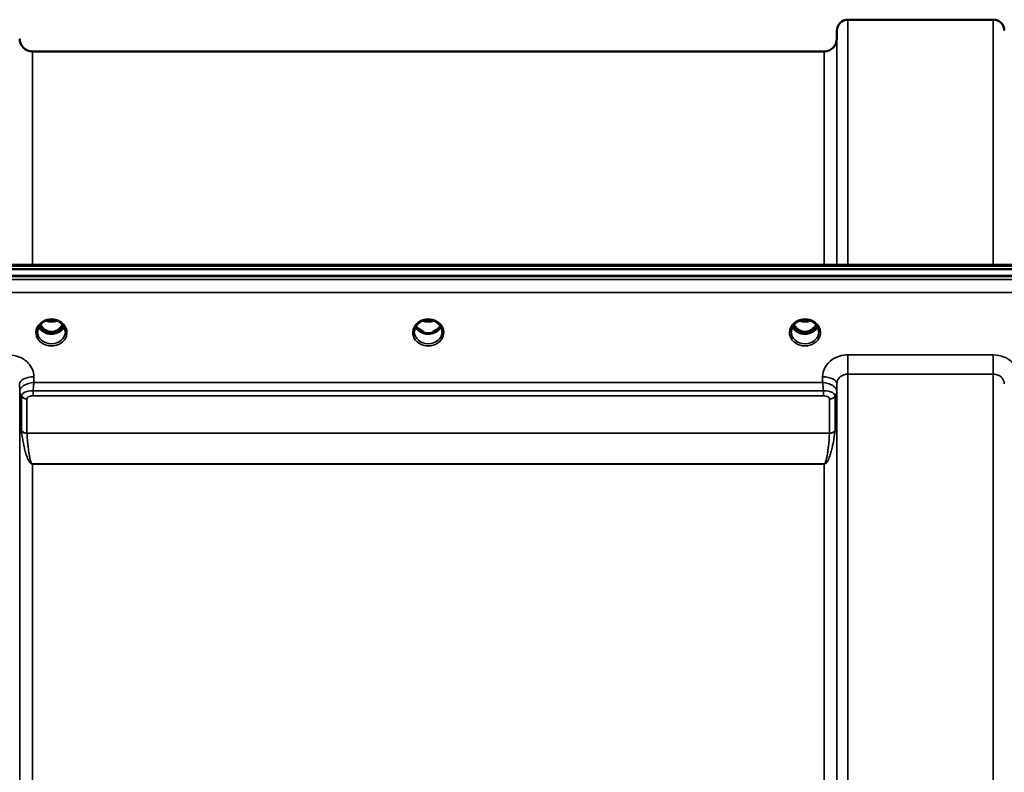
# Model space of a CAD drawing. Units: millimetres. Extents: x 0 to 10395, y 0 to 7350.
# Drawn here: x 2362 to 2673, y 3396 to 3633 of the extents above; entities that cross this region are included whole.
import ezdxf

# ---------------------------------------------------------------- set-up
doc = ezdxf.new("R2010")
doc.units = ezdxf.units.MM
doc.header["$LTSCALE"] = 35
doc.layers.add('Visible (ISO)', color=7, linetype='Continuous', lineweight=50)
doc.layers.add('Visible Narrow (ISO)', color=7, linetype='Continuous', lineweight=35)

msp = doc.modelspace()

# ---------------------------------------------------------------- linework, layer by layer
at = {"layer": 'Visible (ISO)'}
for p, q in [((2623.41, 3633.39), (2669.29, 3633.39)), ((2619.89, 3627.35), (2619.91, 3629.92)), ((2365.82, 3623.39), (2615.89, 3623.39)), ((1993.69, 3554.59), (2988.01, 3554.59)), ((2171.06, 3555.99), (2810.4, 3555.99)), ((2988.71, 3552.5), (1993, 3552.5)), ((2988.01, 3552.34), (1993.69, 3552.34)), ((2367.65, 3536.81), (2367.65, 3536.81)), ((2369.52, 3538.05), (2369.52, 3538.05)), ((2374.19, 3538.05), (2374.19, 3538.05)), ((2376.05, 3536.81), (2376.05, 3536.81)), ((2488.52, 3538.05), (2488.52, 3538.05)), ((2493.19, 3538.05), (2493.19, 3538.05)), ((2607.52, 3538.05), (2607.52, 3538.05)), ((2612.19, 3538.05), (2612.19, 3538.05)), ((2369.47, 3534.83), (2370.55, 3534.83)), ((2370.55, 3534.58), (2369.9, 3534.58)), ((2370.55, 3534.83), (2370.55, 3534.58)), ((2373.15, 3534.83), (2374.23, 3534.83)), ((2373.15, 3534.83), (2373.15, 3534.58)), ((2373.8, 3534.58), (2373.15, 3534.58)), ((2488.47, 3534.83), (2489.42, 3534.83)), ((2489.42, 3534.58), (2488.9, 3534.58)), ((2489.42, 3534.83), (2489.42, 3534.58)), ((2492.28, 3534.83), (2493.23, 3534.83)), ((2492.28, 3534.83), (2492.28, 3534.58)), ((2492.8, 3534.58), (2492.28, 3534.58)), ((2607.47, 3534.83), (2608.55, 3534.83)), ((2608.55, 3534.58), (2607.9, 3534.58)), ((2608.55, 3534.83), (2608.55, 3534.58)), ((2611.15, 3534.83), (2612.23, 3534.83)), ((2611.15, 3534.83), (2611.15, 3534.58)), ((2611.8, 3534.58), (2611.15, 3534.58)), ((2361.82, 3516.1), (2361.82, 3516.1)), ((2361.93, 3515.35), (2361.93, 3515.35)), ((2361.95, 3515.35), (2361.95, 3515.35)), ((2362.81, 3515.35), (2362.81, 3515.35)), ((2364.74, 3516.1), (2364.74, 3516.1)), ((2616.95, 3516.1), (2616.99, 3516.1)), ((2619.75, 3515.35), (2619.75, 3515.35)), ((2619.77, 3515.35), (2619.77, 3515.35)), ((2619.88, 3516.1), (2619.88, 3516.1))]:
    msp.add_line(p, q, dxfattribs=at)
for centre, radius, start, end in [((2623.41, 3629.89), 3.5, 90, 179.5), ((2669.29, 3629.89), 3.5, 0.5, 90), ((2365.82, 3627.39), 4, 180.5, 270), ((2615.89, 3627.39), 4, 270, 359.5)]:
    msp.add_arc(centre, radius, start, end, dxfattribs=at)
for centre, major_axis, ratio, start_param, end_param in [((2371.85, 3540.04), (0, 5.46), 0.787239, 2.153464, 2.476631), ((2371.85, 3540.04), (0, 5.46), 0.787239, 3.806554, 4.129721), ((2371.9, 3538.2), (-4.84, 0.15), 0.869279, 2.734233, 2.734236), ((2609.85, 3540.04), (0, 5.46), 0.787239, 2.153461, 2.476631), ((2609.85, 3540.04), (0, 5.46), 0.787239, 3.806554, 4.129718), ((2371.85, 3540.04), (0, 5.46), 0.787239, 2.476631, 2.834273), ((2371.85, 3538.13), (-4.3, 0), 0.865949, 1.263477, 1.878116), ((2371.85, 3540.04), (0, 5.46), 0.787239, 3.448912, 3.806554), ((2490.85, 3540.12), (0, 5.59), 0.787239, 2.584129, 2.810764), ((2490.85, 3538.18), (-4.4, 0), 0.865949, 1.239968, 1.901625), ((2490.85, 3540.12), (0, 5.59), 0.787239, 3.472421, 3.698876), ((2609.85, 3540.04), (0, 5.46), 0.787239, 2.476631, 2.834273), ((2609.85, 3538.13), (-4.3, 0), 0.865949, 1.263477, 1.878116), ((2609.85, 3540.04), (0, 5.46), 0.787239, 3.448912, 3.806554)]:
    msp.add_ellipse(centre, major_axis=major_axis, ratio=ratio, start_param=start_param, end_param=end_param, dxfattribs=at)
for points, knots in [([(2369.52, 3538.05), (2369.12, 3537.83), (2368.76, 3537.56), (2368.17, 3536.95), (2367.93, 3536.6), (2367.59, 3535.86), (2367.48, 3535.46), (2367.45, 3534.98), (2367.45, 3534.9), (2367.45, 3534.82)], [0, 0, 0, 0, 0.1413602, 0.1413602, 0.28157, 0.28157, 0.4245175, 0.4245175, 0.4528766, 0.4528766, 0.4528766, 0.4528766]), ([(2375.86, 3536.4), (2375.73, 3536.14), (2375.55, 3535.89), (2375.06, 3535.35), (2374.71, 3535.07), (2373.94, 3534.62), (2373.51, 3534.45), (2372.61, 3534.23), (2372.14, 3534.18), (2371.21, 3534.21), (2370.75, 3534.29), (2369.88, 3534.56), (2369.47, 3534.76), (2368.75, 3535.25), (2368.43, 3535.55), (2368.05, 3536.04), (2367.93, 3536.22), (2367.84, 3536.4)], [3.571247, 3.571247, 3.571247, 3.571247, 3.803352, 3.803352, 4.123491, 4.123491, 4.438359, 4.438359, 4.751009, 4.751009, 5.063182, 5.063182, 5.376174, 5.376174, 5.691956, 5.691956, 5.85344, 5.85344, 5.85344, 5.85344]), ([(2368.33, 3537.11), (2368.38, 3537.03), (2368.43, 3536.95), (2368.73, 3536.47), (2369.02, 3536.11), (2369.75, 3535.47), (2370.15, 3535.22), (2370.86, 3534.95), (2371.13, 3534.88), (2371.57, 3534.83), (2371.73, 3534.82), (2372.2, 3534.82), (2372.51, 3534.87), (2373.07, 3535.03), (2373.33, 3535.13), (2374.17, 3535.59), (2374.57, 3536.01), (2375.03, 3536.56), (2375.22, 3536.83), (2375.37, 3537.11)], [-0.9193983, -0.9193983, -0.9193983, -0.9193983, -0.9031027, -0.9031027, -0.8241899, -0.8241899, -0.7399275, -0.7399275, -0.6898233, -0.6898233, -0.6614655, -0.6614655, -0.6058695, -0.6058695, -0.556686, -0.556686, -0.4360317, -0.4360317, -0.3378311, -0.3378311, -0.3378311, -0.3378311]), ([(2374.19, 3538.05), (2373.79, 3538.26), (2373.34, 3538.42), (2372.43, 3538.61), (2371.95, 3538.64), (2371.03, 3538.57), (2370.58, 3538.48), (2369.94, 3538.25), (2369.72, 3538.16), (2369.52, 3538.05)], [0, 0, 0, 0, 0.1414266, 0.1414266, 0.2816647, 0.2816647, 0.4180823, 0.4180823, 0.4905363, 0.4905363, 0.4905363, 0.4905363]), ([(2370.16, 3538.33), (2370.33, 3538.27), (2370.5, 3538.22), (2371.12, 3538.07), (2371.59, 3538.03), (2372.52, 3538.06), (2372.99, 3538.14), (2373.47, 3538.3), (2373.51, 3538.31), (2373.55, 3538.33)], [0.524668, 0.524668, 0.524668, 0.524668, 0.5799503, 0.5799503, 0.7182798, 0.7182798, 0.8583807, 0.8583807, 0.8718361, 0.8718361, 0.8718361, 0.8718361]), ([(2376.25, 3534.82), (2376.25, 3535.24), (2376.18, 3535.67), (2375.86, 3536.46), (2375.63, 3536.83), (2375.05, 3537.47), (2374.7, 3537.76), (2374.26, 3538), (2374.23, 3538.03), (2374.19, 3538.05)], [0, 0, 0, 0, 0.1503863, 0.1503863, 0.2960738, 0.2960738, 0.4387806, 0.4387806, 0.452929, 0.452929, 0.452929, 0.452929]), ([(2488.52, 3538.05), (2488.12, 3537.84), (2487.76, 3537.56), (2487.17, 3536.95), (2486.93, 3536.6), (2486.59, 3535.86), (2486.48, 3535.46), (2486.45, 3534.98), (2486.45, 3534.9), (2486.45, 3534.82)], [0, 0, 0, 0, 0.1411248, 0.1411248, 0.2815109, 0.2815109, 0.4242756, 0.4242756, 0.4530827, 0.4530827, 0.4530827, 0.4530827]), ([(2494.86, 3536.4), (2494.73, 3536.14), (2494.55, 3535.89), (2494.06, 3535.35), (2493.71, 3535.07), (2492.94, 3534.62), (2492.51, 3534.45), (2491.61, 3534.23), (2491.14, 3534.18), (2490.21, 3534.21), (2489.75, 3534.29), (2488.88, 3534.56), (2488.47, 3534.76), (2487.75, 3535.25), (2487.43, 3535.55), (2487.05, 3536.04), (2486.93, 3536.22), (2486.84, 3536.4)], [3.571376, 3.571376, 3.571376, 3.571376, 3.803352, 3.803352, 4.123491, 4.123491, 4.438359, 4.438359, 4.751009, 4.751009, 5.063182, 5.063182, 5.376174, 5.376174, 5.691956, 5.691956, 5.853567, 5.853567, 5.853567, 5.853567]), ([(2493.19, 3538.05), (2492.79, 3538.26), (2492.36, 3538.41), (2491.45, 3538.61), (2490.97, 3538.64), (2490.04, 3538.58), (2489.58, 3538.48), (2488.93, 3538.25), (2488.72, 3538.16), (2488.52, 3538.05)], [0, 0, 0, 0, 0.1390498, 0.1390498, 0.27979, 0.27979, 0.4192792, 0.4192792, 0.4905317, 0.4905317, 0.4905317, 0.4905317]), ([(2489.15, 3538.33), (2489.33, 3538.27), (2489.5, 3538.21), (2490.13, 3538.07), (2490.6, 3538.03), (2491.52, 3538.06), (2491.98, 3538.14), (2492.45, 3538.29), (2492.5, 3538.31), (2492.55, 3538.33)], [0.5240616, 0.5240616, 0.5240616, 0.5240616, 0.5805992, 0.5805992, 0.7184974, 0.7184974, 0.8561113, 0.8561113, 0.8715356, 0.8715356, 0.8715356, 0.8715356]), ([(2495.25, 3534.83), (2495.26, 3535.24), (2495.18, 3535.66), (2494.87, 3536.44), (2494.64, 3536.81), (2494.07, 3537.46), (2493.71, 3537.74), (2493.28, 3538), (2493.23, 3538.02), (2493.19, 3538.05)], [0, 0, 0, 0, 0.1478813, 0.1478813, 0.2934009, 0.2934009, 0.4366586, 0.4366586, 0.4526587, 0.4526587, 0.4526587, 0.4526587]), ([(2607.52, 3538.05), (2607.12, 3537.83), (2606.76, 3537.56), (2606.17, 3536.95), (2605.93, 3536.6), (2605.59, 3535.86), (2605.48, 3535.46), (2605.45, 3534.98), (2605.45, 3534.9), (2605.45, 3534.83)], [0, 0, 0, 0, 0.1413586, 0.1413586, 0.2815807, 0.2815807, 0.4245085, 0.4245085, 0.4527663, 0.4527663, 0.4527663, 0.4527663]), ([(2613.86, 3536.4), (2613.73, 3536.14), (2613.55, 3535.89), (2613.06, 3535.35), (2612.71, 3535.07), (2611.94, 3534.62), (2611.51, 3534.45), (2610.61, 3534.23), (2610.14, 3534.18), (2609.21, 3534.21), (2608.75, 3534.29), (2607.88, 3534.56), (2607.47, 3534.76), (2606.75, 3535.25), (2606.43, 3535.55), (2606.05, 3536.04), (2605.93, 3536.22), (2605.84, 3536.4)], [3.571254, 3.571254, 3.571254, 3.571254, 3.803352, 3.803352, 4.123491, 4.123491, 4.438359, 4.438359, 4.751009, 4.751009, 5.063182, 5.063182, 5.376174, 5.376174, 5.691956, 5.691956, 5.853449, 5.853449, 5.853449, 5.853449]), ([(2606.33, 3537.11), (2606.53, 3536.76), (2606.76, 3536.44), (2607.24, 3535.9), (2607.51, 3535.67), (2608.17, 3535.22), (2608.58, 3535.03), (2609.22, 3534.87), (2609.43, 3534.84), (2609.79, 3534.82), (2609.95, 3534.82), (2610.25, 3534.84), (2610.39, 3534.86), (2610.92, 3534.96), (2611.29, 3535.11), (2612.09, 3535.56), (2612.49, 3535.91), (2613.03, 3536.56), (2613.22, 3536.83), (2613.37, 3537.11)], [-1.2261305, -1.2261305, -1.2261305, -1.2261305, -1.1135217, -1.1135217, -1.0067708, -1.0067708, -0.8703538, -0.8703538, -0.8067534, -0.8067534, -0.7585902, -0.7585902, -0.7157954, -0.7157954, -0.5954845, -0.5954845, -0.4362248, -0.4362248, -0.3380564, -0.3380564, -0.3380564, -0.3380564]), ([(2612.19, 3538.05), (2611.79, 3538.26), (2611.36, 3538.41), (2610.45, 3538.61), (2609.97, 3538.64), (2609.04, 3538.58), (2608.58, 3538.48), (2607.93, 3538.25), (2607.72, 3538.16), (2607.52, 3538.05)], [0, 0, 0, 0, 0.1390503, 0.1390503, 0.2797907, 0.2797907, 0.4192795, 0.4192795, 0.4905316, 0.4905316, 0.4905316, 0.4905316]), ([(2608.15, 3538.33), (2608.32, 3538.27), (2608.5, 3538.22), (2609.12, 3538.07), (2609.6, 3538.03), (2610.52, 3538.06), (2610.98, 3538.14), (2611.46, 3538.3), (2611.5, 3538.31), (2611.55, 3538.33)], [0.5243761, 0.5243761, 0.5243761, 0.5243761, 0.5796418, 0.5796418, 0.7191539, 0.7191539, 0.8572167, 0.8572167, 0.8715444, 0.8715444, 0.8715444, 0.8715444]), ([(2614.25, 3534.82), (2614.25, 3535.24), (2614.18, 3535.67), (2613.86, 3536.46), (2613.63, 3536.83), (2613.05, 3537.47), (2612.7, 3537.76), (2612.26, 3538.01), (2612.23, 3538.03), (2612.19, 3538.05)], [0, 0, 0, 0, 0.1503945, 0.1503945, 0.2960774, 0.2960774, 0.4388005, 0.4388005, 0.4528471, 0.4528471, 0.4528471, 0.4528471]), ([(2369.39, 3534.84), (2369.41, 3534.83), (2369.43, 3534.83), (2369.46, 3534.83), (2369.47, 3534.83), (2369.47, 3534.83)], [-0.008690637, -0.008690637, -0.008690637, -0.008690637, -0.001709529, -0.001709529, 0, 0, 0, 0]), ([(2488.52, 3535.37), (2488.49, 3535.4), (2488.46, 3535.43), (2488.33, 3535.53), (2488.24, 3535.6), (2488.14, 3535.68), (2488.14, 3535.69), (2488.14, 3535.69)], [-0.05190036, -0.05190036, -0.05190036, -0.05190036, -0.03801865, -0.03801865, 0, 0, 0.0003933, 0.0003933, 0.0003933, 0.0003933]), ([(2488.39, 3534.84), (2488.41, 3534.83), (2488.43, 3534.83), (2488.46, 3534.83), (2488.47, 3534.83), (2488.47, 3534.83)], [-0.008690622, -0.008690622, -0.008690622, -0.008690622, -0.001709526, -0.001709526, 0, 0, 0, 0]), ([(2493.57, 3535.69), (2493.57, 3535.69), (2493.56, 3535.68), (2493.48, 3535.61), (2493.39, 3535.54), (2493.26, 3535.44), (2493.22, 3535.41), (2493.18, 3535.37)], [-0.04798978, -0.04798978, -0.04798978, -0.04798978, -0.04763714, -0.04763714, -0.01577803, -0.01577803, 0, 0, 0, 0])]:
    msp.add_open_spline(points, degree=3, knots=knots, dxfattribs=at)
for points in [[(2374.23, 3534.83), (2374.25, 3534.83), (2374.28, 3534.83), (2374.32, 3534.84)], [(2493.23, 3534.83), (2493.25, 3534.83), (2493.28, 3534.83), (2493.32, 3534.84)], [(2607.39, 3534.84), (2607.42, 3534.83), (2607.45, 3534.83), (2607.47, 3534.83)], [(2612.23, 3534.83), (2612.25, 3534.83), (2612.28, 3534.83), (2612.32, 3534.84)]]:
    msp.add_open_spline(points, degree=3, dxfattribs=at)
at = {"layer": 'Visible Narrow (ISO)'}
for p, q in [((2623.41, 3633.39), (2623.41, 3555.99)), ((2669.29, 3555.99), (2669.29, 3633.39)), ((2619.91, 3555.99), (2619.91, 3629.92)), ((2619.89, 3627.35), (2619.89, 3555.99)), ((2365.82, 3623.39), (2365.82, 3555.99)), ((2615.89, 3555.99), (2615.89, 3623.39)), ((2171.29, 3555.6), (2810.42, 3555.6)), ((2810.42, 3551.31), (2171.29, 3551.31)), ((2171.35, 3547.24), (2810.35, 3547.24)), ((2369.39, 3535.43), (2369.39, 3535.43)), ((2369.47, 3534.83), (2369.47, 3534.79)), ((2374.23, 3534.83), (2374.23, 3534.79)), ((2374.31, 3535.43), (2374.31, 3535.43)), ((2488.39, 3535.43), (2488.39, 3535.43)), ((2488.47, 3534.83), (2488.47, 3534.79)), ((2493.23, 3534.83), (2493.23, 3534.79)), ((2607.39, 3535.43), (2607.39, 3535.43)), ((2607.47, 3534.83), (2607.47, 3534.79)), ((2612.23, 3534.83), (2612.23, 3534.79)), ((2612.31, 3535.43), (2612.31, 3535.43)), ((2623.41, 3527.53), (2623.41, 3521.45)), ((2669.29, 3527.53), (2623.41, 3527.53)), ((2669.29, 3527.53), (2669.29, 3521.45)), ((2366.31, 3518.83), (2366.29, 3520.63)), ((2615.41, 3520.63), (2615.39, 3518.83)), ((2623.41, 3521.45), (2623.41, 2607.94)), ((2623.41, 3521.45), (2669.29, 3521.45)), ((2669.29, 2165.19), (2669.29, 3521.45)), ((2361.79, 3518.38), (2361.82, 3516.15)), ((2615.39, 3518.83), (2366.31, 3518.83)), ((2619.89, 3516.15), (2619.91, 3518.38)), ((2619.91, 2608.97), (2619.91, 3518.38)), ((2361.82, 2702.24), (2361.82, 3516.15)), ((2362.35, 3503.68), (2362.35, 3514.46)), ((2366.02, 3514.63), (2366.02, 3516.14)), ((2615.68, 3516.14), (2366.02, 3516.14)), ((2366.02, 3514.63), (2615.68, 3514.63)), ((2615.68, 3514.63), (2615.68, 3516.14)), ((2619.35, 3514.46), (2619.35, 3503.68)), ((2619.89, 3516.15), (2619.89, 2702.24)), ((2364.08, 3513.6), (2364.08, 3502.84)), ((2617.62, 3502.84), (2617.62, 3513.6)), ((2617.62, 3502.84), (2364.08, 3502.84)), ((2364.09, 3502.76), (2617.61, 3502.76)), ((2364.42, 3494.59), (2364.42, 3494.6)), ((2615.89, 3493.11), (2365.82, 3493.11)), ((2365.82, 3493.11), (2365.82, 3493.05)), ((2365.82, 3493.05), (2615.89, 3493.05)), ((2365.82, 3493.05), (2365.82, 2702.96)), ((2615.89, 3493.11), (2615.89, 3493.05)), ((2615.89, 2702.96), (2615.89, 3493.05)), ((2617.29, 3494.6), (2617.29, 3494.59))]:
    msp.add_line(p, q, dxfattribs=at)
for centre, major_axis, ratio, start_param, end_param in [((2371.85, 3534.61), (-4.9, 0), 0.870314, 4.141791, 5.282987), ((2490.85, 3534.61), (-4.9, 0), 0.870314, 4.141791, 5.28298), ((2609.85, 3534.61), (-4.9, 0), 0.870314, 4.141791, 5.28298), ((2371.85, 3534.61), (4.9, 0), 0.870314, 2.141394, 7.283384), ((2371.85, 3537.93), (4.4, 0), 0.865949, 3.56014, 5.86473), ((2371.85, 3538.68), (-4.4, 0), 0.865949, 0.530014, 0.905835), ((2371.85, 3540.05), (0, 5.55), 0.792975, 2.162828, 2.476631), ((2371.85, 3541.76), (4.4, 0), 0.861089, 4.295907, 5.129564), ((2371.85, 3540.05), (0, 5.55), 0.792975, 3.806554, 4.120368), ((2371.85, 3538.68), (-4.4, 0), 0.865949, 2.235758, 2.61162), ((2371.85, 3537.94), (4.41, -0.01), 0.86609, 5.983675, 5.98368), ((2490.85, 3534.61), (4.9, 0), 0.870314, 2.141394, 7.283384), ((2490.85, 3537.93), (4.4, 0), 0.865949, 3.560013, 5.8646), ((2490.85, 3538.68), (-4.4, 0), 0.865949, 0.52997, 0.905835), ((2490.85, 3541.76), (4.4, 0), 0.861089, 4.295144, 5.1288), ((2490.85, 3538.68), (-4.4, 0), 0.865949, 2.235758, 2.611579), ((2609.85, 3534.61), (4.9, 0), 0.870314, 2.141394, 7.283384), ((2609.85, 3537.93), (4.4, 0), 0.865949, 3.560132, 5.864723), ((2609.85, 3538.68), (-4.4, 0), 0.865949, 0.530008, 0.905835), ((2609.85, 3540.05), (0, 5.55), 0.792975, 2.162824, 2.476631), ((2609.85, 3541.76), (4.4, 0), 0.861089, 4.295144, 5.1288), ((2609.85, 3540.05), (0, 5.55), 0.792975, 3.806554, 4.120365), ((2609.85, 3538.68), (-4.4, 0), 0.865949, 2.235758, 2.611614), ((2371.85, 3534.86), (-4.4, 0), 0.87081, 0.008611, 3.132368), ((2369.2, 3535.75), (-0.0706, -0.0709), 0.110382, 0.40715, 1.460421), ((2371.85, 3540.37), (0, -5.55), 0.792975, 5.866814, 6.698697), ((2374.5, 3535.75), (0.0706, -0.0709), 0.110382, 4.822764, 5.876035), ((2490.85, 3534.86), (-4.4, 0), 0.87081, 0.009126, 3.133092), ((2609.85, 3534.86), (-4.4, 0), 0.87081, 0.008358, 3.132552), ((2607.2, 3535.75), (-0.0706, -0.0709), 0.110382, 0.40715, 1.460421), ((2609.85, 3540.37), (0, -5.55), 0.792975, 5.873779, 6.707209), ((2612.5, 3535.75), (0.0706, -0.0709), 0.110382, 4.822764, 5.876035), ((2366.29, 3518.41), (-4.5, -0.05), 0.492538, 4.707451, 6.278038), ((2615.41, 3518.41), (4.5, -0.05), 0.492538, 0.005147, 1.575734), ((2365.82, 3516.18), (-4, 0.19), 0.857913, 0.049314, 0.563499), ((2364.07, 3516.17), (2.25, 0.06), 0.699421, 3.090195, 3.123972), ((2365.82, 3516.18), (-4, 0), 0.85815, 0.008727, 0.523599), ((2364.09, 3515.34), (-2, 0.09), 0.85794, 0.563553, 1.610752), ((2364.99, 3514.46), (2.64, 0), 0.628714, 3.111901, 3.141194), ((2364.08, 3515.32), (-2, 0), 0.85815, 0.523599, 1.570796), ((2617.62, 3515.34), (2, 0.09), 0.85794, 4.672434, 5.719632), ((2617.62, 3515.32), (2, 0), 0.85815, 4.712389, 5.759587), ((2615.89, 3516.18), (4, 0.19), 0.857913, 5.719686, 6.233871), ((2615.89, 3516.18), (4, 0), 0.85815, 5.759587, 6.274459), ((2616.71, 3514.46), (2.64, 0), 0.628711, 0.000399, 0.029692), ((2617.63, 3516.17), (2.25, -0.06), 0.699437, 0.017622, 0.0514), ((2365.57, 3513.6), (-1.49, 0), 0.627152, 6.253266, 6.282556), ((2616.13, 3513.6), (-1.49, 0), 0.627128, 3.142221, 3.17151), ((2364.08, 3501.17), (-1.62, 2.81), 0.214856, 0.356105, 0.473788), ((2364.08, 3504.53), (2, 0), 0.84437, 3.665191, 4.712389), ((2364.09, 3504.36), (-2, -0.14), 0.803066, 0.471718, 1.514479), ((2365.08, 3502.12), (-0.917, 0.932), 0.406628, 0.391886, 0.501818), ((2617.61, 3504.36), (-2, 0.14), 0.803066, 1.627114, 2.669875), ((2616.63, 3502.12), (0.917, 0.932), 0.406628, 5.781367, 5.891299), ((2617.62, 3504.53), (2, 0), 0.84437, 4.712389, 5.759587), ((2617.62, 3501.17), (1.62, 2.81), 0.214856, 5.809397, 5.927081)]:
    msp.add_ellipse(centre, major_axis=major_axis, ratio=ratio, start_param=start_param, end_param=end_param, dxfattribs=at)
for points, knots in [([(2369.2, 3538.2), (2369.28, 3538.21), (2369.36, 3538.21), (2369.44, 3538.21), (2369.49, 3538.21), (2369.54, 3538.2), (2369.57, 3538.19), (2369.62, 3538.18), (2369.64, 3538.16), (2369.64, 3538.14), (2369.64, 3538.14), (2369.64, 3538.13), (2369.63, 3538.13), (2369.62, 3538.11), (2369.59, 3538.09), (2369.55, 3538.07), (2369.54, 3538.06), (2369.53, 3538.06), (2369.52, 3538.05)], [0, 0, 0, 0, 0.02503802, 0.02503802, 0.02503802, 0.04136712, 0.04136712, 0.04136712, 0.061431, 0.061431, 0.061431, 0.06436361, 0.06436361, 0.06436361, 0.0828016, 0.0828016, 0.0828016, 0.0892284, 0.0892284, 0.0892284, 0.0892284]), ([(2374.19, 3538.05), (2374.18, 3538.05), (2374.18, 3538.05), (2374.18, 3538.05), (2374.15, 3538.07), (2374.12, 3538.09), (2374.1, 3538.1), (2374.08, 3538.11), (2374.08, 3538.12), (2374.07, 3538.13), (2374.07, 3538.13), (2374.07, 3538.14), (2374.06, 3538.14), (2374.06, 3538.15), (2374.06, 3538.16), (2374.07, 3538.17), (2374.09, 3538.19), (2374.13, 3538.2), (2374.17, 3538.2), (2374.23, 3538.21), (2374.29, 3538.21), (2374.35, 3538.21), (2374.4, 3538.21), (2374.45, 3538.2), (2374.5, 3538.2)], [0.05498518, 0.05498518, 0.05498518, 0.05498518, 0.05624156, 0.05624156, 0.05624156, 0.0721198, 0.0721198, 0.0721198, 0.08005893, 0.08005893, 0.08005893, 0.08275602, 0.08275602, 0.08275602, 0.09276152, 0.09276152, 0.09276152, 0.1092749, 0.1092749, 0.1092749, 0.1290799, 0.1290799, 0.1290799, 0.14423961, 0.14423961, 0.14423961, 0.14423961]), ([(2488.2, 3538.2), (2488.28, 3538.21), (2488.36, 3538.21), (2488.44, 3538.21), (2488.49, 3538.21), (2488.54, 3538.2), (2488.57, 3538.19), (2488.62, 3538.18), (2488.64, 3538.16), (2488.64, 3538.14), (2488.64, 3538.14), (2488.64, 3538.13), (2488.63, 3538.13), (2488.62, 3538.11), (2488.59, 3538.09), (2488.55, 3538.07), (2488.54, 3538.06), (2488.53, 3538.06), (2488.52, 3538.05)], [0, 0, 0, 0, 0.02503802, 0.02503802, 0.02503802, 0.04136712, 0.04136712, 0.04136712, 0.06143102, 0.06143102, 0.06143102, 0.06436361, 0.06436361, 0.06436361, 0.0828016, 0.0828016, 0.0828016, 0.08923696, 0.08923696, 0.08923696, 0.08923696]), ([(2493.19, 3538.05), (2493.18, 3538.05), (2493.18, 3538.05), (2493.15, 3538.07), (2493.12, 3538.09), (2493.09, 3538.11), (2493.08, 3538.12), (2493.06, 3538.14), (2493.06, 3538.16), (2493.09, 3538.19), (2493.13, 3538.2), (2493.23, 3538.21), (2493.29, 3538.21), (2493.4, 3538.21), (2493.45, 3538.2), (2493.5, 3538.2)], [0.05499422, 0.05499422, 0.05499422, 0.05499422, 0.05624156, 0.05624156, 0.0721198, 0.0721198, 0.08005893, 0.08005893, 0.09276152, 0.09276152, 0.1092749, 0.1092749, 0.1290799, 0.1290799, 0.14423961, 0.14423961, 0.14423961, 0.14423961]), ([(2607.2, 3538.2), (2607.28, 3538.21), (2607.36, 3538.21), (2607.44, 3538.21), (2607.49, 3538.21), (2607.54, 3538.2), (2607.57, 3538.19), (2607.62, 3538.18), (2607.64, 3538.16), (2607.64, 3538.14), (2607.64, 3538.14), (2607.64, 3538.13), (2607.63, 3538.13), (2607.62, 3538.11), (2607.59, 3538.09), (2607.55, 3538.07), (2607.54, 3538.06), (2607.53, 3538.06), (2607.52, 3538.05)], [0.0000008, 0.0000008, 0.0000008, 0.0000008, 0.02503802, 0.02503802, 0.02503802, 0.04136712, 0.04136712, 0.04136712, 0.061431, 0.061431, 0.061431, 0.06436361, 0.06436361, 0.06436361, 0.0828016, 0.0828016, 0.0828016, 0.08923683, 0.08923683, 0.08923683, 0.08923683]), ([(2612.19, 3538.05), (2612.18, 3538.05), (2612.18, 3538.05), (2612.15, 3538.07), (2612.12, 3538.09), (2612.09, 3538.11), (2612.08, 3538.12), (2612.06, 3538.14), (2612.06, 3538.16), (2612.09, 3538.19), (2612.13, 3538.2), (2612.23, 3538.21), (2612.29, 3538.21), (2612.4, 3538.21), (2612.45, 3538.2), (2612.5, 3538.2)], [0.05499436, 0.05499436, 0.05499436, 0.05499436, 0.05624156, 0.05624156, 0.0721198, 0.0721198, 0.08005893, 0.08005893, 0.09276152, 0.09276152, 0.1092749, 0.1092749, 0.1290799, 0.1290799, 0.14423961, 0.14423961, 0.14423961, 0.14423961]), ([(2369.14, 3535.69), (2369.24, 3535.59), (2369.38, 3535.45), (2369.55, 3535.25), (2369.64, 3535.11), (2369.64, 3534.99), (2369.56, 3534.9), (2369.45, 3534.87), (2369.36, 3534.86), (2369.34, 3534.86)], [0, 0, 0, 0, 0.0412503, 0.0618754, 0.0825005, 0.0928131, 0.1031257, 0.1237508, 0.1301071, 0.1301071, 0.1301071, 0.1301071]), ([(2369.47, 3534.83), (2369.52, 3534.85), (2369.59, 3534.88), (2369.67, 3534.98), (2369.68, 3535.12), (2369.6, 3535.27), (2369.44, 3535.49), (2369.29, 3535.64), (2369.2, 3535.74)], [-0.1175654, -0.1175654, -0.1175654, -0.1175654, -0.1031257, -0.0928131, -0.0825005, -0.0618754, -0.0412503, 0, 0, 0, 0]), ([(2374.5, 3535.74), (2374.41, 3535.64), (2374.26, 3535.49), (2374.1, 3535.27), (2374.03, 3535.12), (2374.03, 3534.98), (2374.11, 3534.88), (2374.18, 3534.85), (2374.23, 3534.83)], [0.6440228, 0.6440228, 0.6440228, 0.6440228, 0.6852731, 0.7058982, 0.7265233, 0.7368359, 0.7471485, 0.7615808, 0.7615808, 0.7615808, 0.7615808]), ([(2374.36, 3534.86), (2374.34, 3534.86), (2374.32, 3534.86), (2374.27, 3534.87), (2374.24, 3534.87), (2374.2, 3534.89), (2374.18, 3534.89), (2374.15, 3534.91), (2374.14, 3534.91), (2374.12, 3534.93), (2374.11, 3534.93), (2374.1, 3534.95), (2374.09, 3534.95), (2374.09, 3534.96), (2374.08, 3534.96), (2374.08, 3534.98), (2374.07, 3534.98), (2374.07, 3535), (2374.07, 3535), (2374.06, 3535.01), (2374.06, 3535.02), (2374.06, 3535.03), (2374.06, 3535.04), (2374.06, 3535.06), (2374.07, 3535.07), (2374.07, 3535.09), (2374.07, 3535.1), (2374.09, 3535.13), (2374.1, 3535.16), (2374.13, 3535.21), (2374.14, 3535.23), (2374.19, 3535.3), (2374.24, 3535.35), (2374.37, 3535.5), (2374.47, 3535.59), (2374.57, 3535.69)], [-0.7741072, -0.7741072, -0.7741072, -0.7741072, -0.767763, -0.767763, -0.7581997, -0.7581997, -0.752831, -0.752831, -0.7474623, -0.7474623, -0.7437274, -0.7437274, -0.7418599, -0.7418599, -0.7399924, -0.7399924, -0.7363077, -0.7363077, -0.7344653, -0.7344653, -0.7326229, -0.7326229, -0.730152, -0.730152, -0.7264245, -0.7264245, -0.7227395, -0.7227395, -0.7139415, -0.7139415, -0.7051435, -0.7051435, -0.6851796, -0.6851796, -0.6440228, -0.6440228, -0.6440228, -0.6440228]), ([(2488.14, 3535.69), (2488.24, 3535.59), (2488.38, 3535.45), (2488.55, 3535.25), (2488.64, 3535.11), (2488.64, 3534.99), (2488.56, 3534.9), (2488.45, 3534.87), (2488.36, 3534.86), (2488.34, 3534.86)], [0, 0, 0, 0, 0.0412503, 0.0618754, 0.0825005, 0.0928131, 0.1031257, 0.1237508, 0.1301071, 0.1301071, 0.1301071, 0.1301071]), ([(2488.47, 3534.83), (2488.52, 3534.85), (2488.59, 3534.88), (2488.67, 3534.98), (2488.68, 3535.12), (2488.61, 3535.25), (2488.55, 3535.34), (2488.52, 3535.37)], [-0.11756543, -0.11756543, -0.11756543, -0.11756543, -0.10312567, -0.09281311, -0.08250054, -0.0618754, -0.04923506, -0.04923506, -0.04923506, -0.04923506]), ([(2493.18, 3535.37), (2493.15, 3535.34), (2493.11, 3535.28), (2493.06, 3535.18), (2493.03, 3535.08), (2493.03, 3534.98), (2493.11, 3534.88), (2493.18, 3534.85), (2493.23, 3534.83)], [0.04924789, 0.04924789, 0.04924789, 0.04924789, 0.0618754, 0.07218797, 0.08250054, 0.09281311, 0.10312567, 0.11751714, 0.11751714, 0.11751714, 0.11751714]), ([(2493.36, 3534.86), (2493.34, 3534.86), (2493.32, 3534.86), (2493.3, 3534.87), (2493.27, 3534.87), (2493.24, 3534.87), (2493.21, 3534.88), (2493.2, 3534.89), (2493.18, 3534.89), (2493.17, 3534.9), (2493.15, 3534.91), (2493.14, 3534.91), (2493.13, 3534.92), (2493.12, 3534.93), (2493.11, 3534.93), (2493.1, 3534.94), (2493.1, 3534.95), (2493.09, 3534.95), (2493.09, 3534.95), (2493.09, 3534.96), (2493.08, 3534.96), (2493.08, 3534.97), (2493.08, 3534.97), (2493.07, 3534.98), (2493.07, 3534.99), (2493.07, 3535), (2493.06, 3535.01), (2493.06, 3535.02), (2493.06, 3535.04), (2493.06, 3535.05), (2493.07, 3535.07), (2493.07, 3535.07), (2493.07, 3535.07), (2493.07, 3535.08), (2493.07, 3535.09), (2493.07, 3535.1), (2493.08, 3535.11), (2493.08, 3535.12), (2493.09, 3535.13), (2493.09, 3535.15), (2493.1, 3535.15), (2493.1, 3535.16), (2493.1, 3535.16), (2493.12, 3535.19), (2493.14, 3535.22), (2493.16, 3535.25), (2493.19, 3535.3), (2493.24, 3535.35), (2493.28, 3535.4), (2493.37, 3535.5), (2493.47, 3535.59), (2493.57, 3535.69)], [-0.1300699, -0.1300699, -0.1300699, -0.1300699, -0.1237547, -0.1237547, -0.1237547, -0.1141769, -0.1141769, -0.1141769, -0.1088082, -0.1088082, -0.1088082, -0.1034395, -0.1034395, -0.1034395, -0.0997046, -0.0997046, -0.0997046, -0.0978371, -0.0978371, -0.0978371, -0.0959696, -0.0959696, -0.0959696, -0.0928108, -0.0928108, -0.0928108, -0.0886001, -0.0886001, -0.0886001, -0.0836584, -0.0836584, -0.0836584, -0.0824383, -0.0824383, -0.0824383, -0.0787167, -0.0787167, -0.0787167, -0.0743177, -0.0743177, -0.0743177, -0.0721394, -0.0721394, -0.0721394, -0.0611207, -0.0611207, -0.0611207, -0.0411975, -0.0411975, -0.0411975, 0, 0, 0, 0]), ([(2607.14, 3535.69), (2607.2, 3535.63), (2607.3, 3535.53), (2607.44, 3535.39), (2607.55, 3535.25), (2607.64, 3535.11), (2607.64, 3534.99), (2607.56, 3534.9), (2607.45, 3534.87), (2607.36, 3534.86), (2607.34, 3534.86)], [0, 0, 0, 0, 0.0257814, 0.0412503, 0.0618754, 0.0825005, 0.0928131, 0.1031257, 0.1237508, 0.1300826, 0.1300826, 0.1300826, 0.1300826]), ([(2607.47, 3534.83), (2607.52, 3534.85), (2607.6, 3534.88), (2607.67, 3534.98), (2607.68, 3535.12), (2607.6, 3535.27), (2607.49, 3535.42), (2607.35, 3535.58), (2607.26, 3535.68), (2607.2, 3535.74)], [-0.1175065, -0.1175065, -0.1175065, -0.1175065, -0.1031257, -0.0928131, -0.0825005, -0.0618754, -0.0412503, -0.0257814, 0, 0, 0, 0]), ([(2612.5, 3535.74), (2612.41, 3535.64), (2612.27, 3535.49), (2612.1, 3535.27), (2612.03, 3535.12), (2612.03, 3534.98), (2612.11, 3534.88), (2612.18, 3534.85), (2612.23, 3534.83)], [0, 0, 0, 0, 0.0412503, 0.0618754, 0.0825005, 0.0928131, 0.1031257, 0.117558, 0.117558, 0.117558, 0.117558]), ([(2612.36, 3534.86), (2612.34, 3534.86), (2612.32, 3534.86), (2612.27, 3534.87), (2612.24, 3534.87), (2612.2, 3534.89), (2612.18, 3534.89), (2612.15, 3534.91), (2612.14, 3534.91), (2612.12, 3534.93), (2612.11, 3534.93), (2612.1, 3534.95), (2612.09, 3534.95), (2612.09, 3534.96), (2612.08, 3534.96), (2612.08, 3534.98), (2612.07, 3534.98), (2612.07, 3535), (2612.07, 3535), (2612.06, 3535.01), (2612.06, 3535.02), (2612.06, 3535.03), (2612.06, 3535.04), (2612.06, 3535.06), (2612.07, 3535.07), (2612.07, 3535.09), (2612.07, 3535.1), (2612.09, 3535.13), (2612.1, 3535.16), (2612.13, 3535.21), (2612.14, 3535.23), (2612.19, 3535.3), (2612.24, 3535.35), (2612.37, 3535.5), (2612.47, 3535.59), (2612.57, 3535.69)], [-0.1300844, -0.1300844, -0.1300844, -0.1300844, -0.1237402, -0.1237402, -0.1141769, -0.1141769, -0.1088082, -0.1088082, -0.1034395, -0.1034395, -0.0997046, -0.0997046, -0.0978371, -0.0978371, -0.0959696, -0.0959696, -0.0922849, -0.0922849, -0.0904425, -0.0904425, -0.0886001, -0.0886001, -0.0861293, -0.0861293, -0.0824017, -0.0824017, -0.0787167, -0.0787167, -0.0699187, -0.0699187, -0.0611207, -0.0611207, -0.0411568, -0.0411568, 0, 0, 0, 0]), ([(2366.29, 3520.63), (2366.29, 3521.4), (2365.97, 3522.96), (2364.49, 3525.25), (2361.86, 3527.06), (2359.48, 3527.53), (2358.29, 3527.53)], [-1.241907, -1.241907, -1.241907, -1.241907, -0.975784, -0.709661, -0.35483, 0, 0, 0, 0]), ([(2623.41, 3527.53), (2622.52, 3527.53), (2620.73, 3527.27), (2618.09, 3526), (2615.98, 3523.73), (2615.42, 3521.66), (2615.41, 3520.63)], [-1.241906, -1.241906, -1.241906, -1.241906, -0.975784, -0.709661, -0.35483, 0, 0, 0, 0]), ([(2677.29, 3520.63), (2677.29, 3521.4), (2676.97, 3522.96), (2675.49, 3525.25), (2672.86, 3527.06), (2670.48, 3527.53), (2669.29, 3527.53)], [-1.241907, -1.241907, -1.241907, -1.241907, -0.975784, -0.709661, -0.35483, 0, 0, 0, 0]), ([(2619.91, 3518.38), (2619.91, 3518.84), (2620.16, 3519.76), (2621.08, 3520.77), (2622.24, 3521.34), (2623.02, 3521.45), (2623.41, 3521.45)], [0, 0, 0, 0, 0.35483, 0.709661, 0.975784, 1.241906, 1.241906, 1.241906, 1.241906]), ([(2669.29, 3521.45), (2669.81, 3521.45), (2670.86, 3521.24), (2672.01, 3520.44), (2672.65, 3519.42), (2672.79, 3518.72), (2672.79, 3518.38)], [0, 0, 0, 0, 0.35483, 0.709661, 0.975784, 1.241907, 1.241907, 1.241907, 1.241907]), ([(2366.31, 3518.83), (2366.3, 3518.83), (2366.29, 3518.83), (2366.28, 3518.82), (2365.72, 3518.76), (2365.15, 3518.65), (2364.61, 3518.48), (2364.23, 3518.37), (2363.86, 3518.22), (2363.51, 3518.05), (2363.36, 3517.98), (2363.21, 3517.9), (2363.07, 3517.81), (2362.84, 3517.67), (2362.63, 3517.51), (2362.45, 3517.34), (2362.38, 3517.28), (2362.32, 3517.22), (2362.26, 3517.15), (2362.16, 3517.04), (2362.07, 3516.92), (2362, 3516.79), (2361.89, 3516.6), (2361.83, 3516.4), (2361.82, 3516.2)], [-0.00044527, -0.00044527, -0.00044527, -0.00044527, 0, 0, 0, 0.02667867, 0.02667867, 0.02667867, 0.04523361, 0.04523361, 0.04523361, 0.05335735, 0.05335735, 0.05335735, 0.06669668, 0.06669668, 0.06669668, 0.07153499, 0.07153499, 0.07153499, 0.08003602, 0.08003602, 0.08003602, 0.09337536, 0.09337536, 0.09337536, 0.09337536]), ([(2366.02, 3516.14), (2366.06, 3516.49), (2366.15, 3517.45), (2366.25, 3518.31), (2366.31, 3518.81), (2366.31, 3518.82), (2366.31, 3518.83)], [-0.04189005, -0.04189005, -0.04189005, -0.04189005, -0.02667867, 0, 0, 0.00044527, 0.00044527, 0.00044527, 0.00044527]), ([(2619.88, 3516.2), (2619.87, 3516.4), (2619.81, 3516.6), (2619.7, 3516.79), (2619.63, 3516.92), (2619.54, 3517.04), (2619.44, 3517.15), (2619.38, 3517.22), (2619.32, 3517.28), (2619.25, 3517.34), (2619.07, 3517.51), (2618.86, 3517.67), (2618.63, 3517.81), (2618.49, 3517.9), (2618.34, 3517.98), (2618.19, 3518.05), (2618.1, 3518.1), (2618, 3518.15), (2617.9, 3518.19), (2617.64, 3518.3), (2617.37, 3518.4), (2617.1, 3518.48), (2616.55, 3518.65), (2615.99, 3518.76), (2615.42, 3518.82), (2615.41, 3518.83), (2615.4, 3518.83), (2615.39, 3518.83)], [0, 0, 0, 0, 0.01331829, 0.01331829, 0.01331829, 0.02180484, 0.02180484, 0.02180484, 0.02663659, 0.02663659, 0.02663659, 0.03995488, 0.03995488, 0.03995488, 0.04807169, 0.04807169, 0.04807169, 0.05327318, 0.05327318, 0.05327318, 0.06659147, 0.06659147, 0.06659147, 0.09322806, 0.09322806, 0.09322806, 0.09367334, 0.09367334, 0.09367334, 0.09367334]), ([(2615.39, 3518.83), (2615.39, 3518.82), (2615.39, 3518.81), (2615.46, 3518.31), (2615.55, 3517.48), (2615.64, 3516.53), (2615.67, 3516.18), (2615.68, 3516.14)], [-0.09367334, -0.09367334, -0.09367334, -0.09367334, -0.09322806, -0.09322806, -0.06659147, -0.05327318, -0.05140193, -0.05140193, -0.05140193, -0.05140193]), ([(2366.02, 3516.14), (2364.94, 3516.22), (2363.06, 3515.85), (2362.37, 3514.92), (2362.35, 3514.51)], [0, 0, 0, 0, 0.1732839, 0.3032469, 0.3032469, 0.3032469, 0.3032469]), ([(2364.09, 3513.63), (2364.1, 3513.85), (2364.46, 3514.37), (2365.45, 3514.63), (2366.02, 3514.63)], [-0.3032469, -0.3032469, -0.3032469, -0.3032469, -0.1732839, 0, 0, 0, 0]), ([(2619.35, 3514.51), (2619.33, 3514.92), (2618.66, 3515.84), (2616.77, 3516.22), (2615.68, 3516.14)], [0, 0, 0, 0, 0.1299438, 0.3032021, 0.3032021, 0.3032021, 0.3032021]), ([(2615.68, 3514.63), (2616.26, 3514.63), (2617.25, 3514.37), (2617.61, 3513.85), (2617.62, 3513.63)], [-0.3032021, -0.3032021, -0.3032021, -0.3032021, -0.1299438, 0, 0, 0, 0]), ([(2362.36, 3503.51), (2362.46, 3502.75), (2362.57, 3501.98), (2362.7, 3501.22), (2362.74, 3500.97), (2362.79, 3500.71), (2362.83, 3500.46), (2362.92, 3499.95), (2363.02, 3499.45), (2363.13, 3498.94), (2363.23, 3498.44), (2363.35, 3497.94), (2363.48, 3497.44), (2363.54, 3497.18), (2363.61, 3496.93), (2363.68, 3496.68), (2363.75, 3496.43), (2363.83, 3496.18), (2363.91, 3495.94), (2364.07, 3495.44), (2364.25, 3494.94), (2364.49, 3494.45), (2364.6, 3494.2), (2364.73, 3493.95), (2364.9, 3493.71), (2364.99, 3493.59), (2365.08, 3493.47), (2365.2, 3493.35), (2365.26, 3493.29), (2365.33, 3493.23), (2365.42, 3493.18), (2365.46, 3493.15), (2365.51, 3493.12), (2365.57, 3493.1), (2365.64, 3493.08), (2365.72, 3493.05), (2365.82, 3493.05)], [3.166095, 3.166095, 3.166095, 3.166095, 3.517707, 3.517707, 3.517707, 3.634911, 3.634911, 3.634911, 3.869319, 3.869319, 3.869319, 4.103726, 4.103726, 4.103726, 4.22093, 4.22093, 4.22093, 4.338134, 4.338134, 4.338134, 4.572542, 4.572542, 4.572542, 4.689746, 4.689746, 4.689746, 4.748348, 4.748348, 4.748348, 4.777649, 4.777649, 4.777649, 4.7923, 4.7923, 4.7923, 4.80695, 4.80695, 4.80695, 4.80695]), ([(2365.82, 3493.11), (2365.77, 3493.11), (2365.69, 3493.15), (2365.59, 3493.25), (2365.47, 3493.45), (2365.31, 3493.84), (2365.08, 3494.64), (2364.9, 3495.57), (2364.75, 3496.49), (2364.61, 3497.42), (2364.47, 3498.58), (2364.34, 3499.74), (2364.21, 3501.13), (2364.14, 3502.06), (2364.09, 3502.76)], [-4.80695, -4.80695, -4.80695, -4.80695, -4.7923, -4.777649, -4.748348, -4.689746, -4.572542, -4.338134, -4.22093, -4.103726, -3.869319, -3.634911, -3.517707, -3.166095, -3.166095, -3.166095, -3.166095]), ([(2615.89, 3493.05), (2615.98, 3493.05), (2616.14, 3493.1), (2616.34, 3493.2), (2616.58, 3493.41), (2616.9, 3493.83), (2617.23, 3494.45), (2617.54, 3495.19), (2617.88, 3496.19), (2618.24, 3497.44), (2618.82, 3499.95), (2619.14, 3501.98), (2619.34, 3503.51)], [0, 0, 0, 0, 0.01465, 0.029301, 0.058602, 0.117204, 0.234408, 0.351612, 0.468816, 0.703224, 0.937631, 1.640855, 1.640855, 1.640855, 1.640855]), ([(2617.61, 3502.76), (2617.51, 3501.36), (2617.35, 3499.51), (2617.06, 3497.19), (2616.89, 3496.03), (2616.71, 3495.11), (2616.56, 3494.41), (2616.39, 3493.84), (2616.23, 3493.45), (2616.11, 3493.25), (2616.01, 3493.15), (2615.93, 3493.11), (2615.89, 3493.11)], [-1.640855, -1.640855, -1.640855, -1.640855, -0.937631, -0.703224, -0.468816, -0.351612, -0.234408, -0.117204, -0.058602, -0.029301, -0.01465, 0, 0, 0, 0])]:
    msp.add_open_spline(points, degree=3, knots=knots, dxfattribs=at)

doc.saveas('drawing.dxf')
